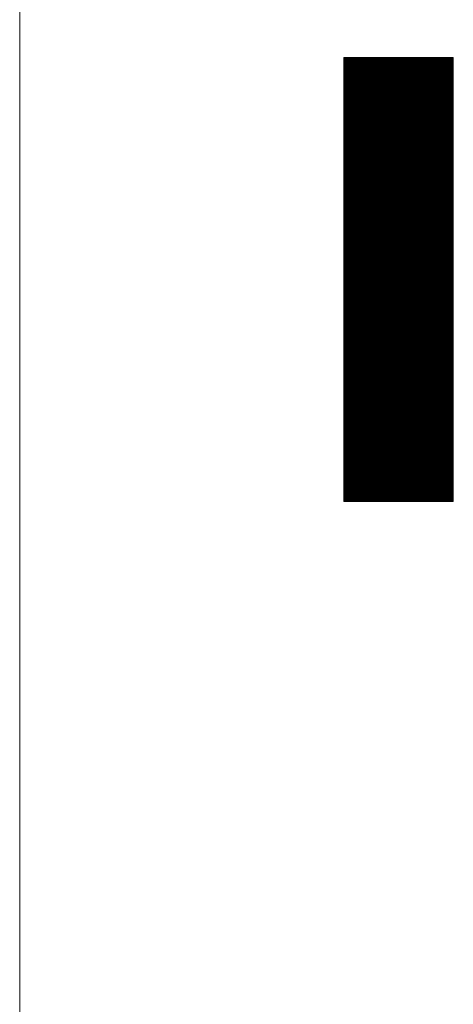
# Model space of a CAD drawing. Units: millimetres. Extents: x 0 to 1318, y -1 to 841.
# Drawn here: x 999 to 1007, y 18 to 35 of the extents above; entities that cross this region are included whole.
import ezdxf

# ---------------------------------------------------------------- set-up
doc = ezdxf.new("R2010")
doc.units = ezdxf.units.MM
doc.layers.add('201', color=7, linetype='Continuous', true_color=0xffffff)

# ---------------------------------------------------------------- blocks, each defined once
blk = doc.blocks.new('HATCH1')
at = {"color": 132, "lineweight": 13}
for p, q in [((1004.785004, 34.431786), (1004.811819, 34.458601)), ((1004.785004, 34.403502), (1004.840103, 34.458601)), ((1004.785004, 34.375217), (1004.868388, 34.458601)), ((1004.785004, 34.346933), (1004.896672, 34.458601)), ((1004.785004, 34.318649), (1004.924956, 34.458601)), ((1004.785004, 34.290365), (1004.95324, 34.458601)), ((1004.785004, 34.26208), (1004.981525, 34.458601)), ((1004.785004, 34.233796), (1005.009809, 34.458601)), ((1004.785004, 34.205512), (1005.038093, 34.458601)), ((1004.785004, 34.177227), (1005.066377, 34.458601)), ((1004.785004, 34.148943), (1005.094662, 34.458601)), ((1004.785004, 34.120659), (1005.122946, 34.458601)), ((1004.785004, 34.092375), (1005.15123, 34.458601)), ((1004.785004, 34.06409), (1005.179514, 34.458601)), ((1004.785004, 34.035806), (1005.207799, 34.458601)), ((1004.785004, 34.007522), (1005.236083, 34.458601)), ((1004.785004, 33.979238), (1005.264367, 34.458601)), ((1004.785004, 33.950953), (1005.292652, 34.458601)), ((1004.785004, 33.922669), (1005.320936, 34.458601)), ((1004.785004, 33.894385), (1005.34922, 34.458601)), ((1004.785004, 33.866101), (1005.377504, 34.458601)), ((1004.785004, 33.837816), (1005.405789, 34.458601)), ((1004.785004, 33.809532), (1005.434073, 34.458601)), ((1004.785004, 33.781248), (1005.462357, 34.458601)), ((1004.785004, 33.752963), (1005.490641, 34.458601)), ((1004.785004, 33.724679), (1005.518926, 34.458601)), ((1004.785004, 33.696395), (1005.54721, 34.458601)), ((1004.785004, 33.668111), (1005.575494, 34.458601)), ((1004.785004, 33.639826), (1005.603779, 34.458601)), ((1004.785004, 33.611542), (1005.632063, 34.458601)), ((1004.785004, 33.583258), (1005.660347, 34.458601)), ((1004.785004, 33.554974), (1005.688631, 34.458601)), ((1004.785004, 33.526689), (1005.716916, 34.458601)), ((1004.785004, 33.498405), (1005.7452, 34.458601)), ((1004.785004, 33.470121), (1005.773484, 34.458601)), ((1004.785004, 33.441836), (1005.801768, 34.458601)), ((1004.785004, 33.413552), (1005.830053, 34.458601)), ((1004.785004, 33.385268), (1005.858337, 34.458601)), ((1004.785004, 33.356984), (1005.886621, 34.458601)), ((1004.785004, 33.328699), (1005.914906, 34.458601)), ((1004.785004, 33.300415), (1005.94319, 34.458601)), ((1004.785004, 33.272131), (1005.971474, 34.458601)), ((1004.785004, 33.243847), (1005.999758, 34.458601)), ((1004.785004, 33.215562), (1006.028043, 34.458601)), ((1004.785004, 33.187278), (1006.056327, 34.458601)), ((1004.785004, 33.158994), (1006.084611, 34.458601)), ((1004.785004, 33.130709), (1006.112895, 34.458601)), ((1004.785004, 33.102425), (1006.14118, 34.458601)), ((1004.785004, 33.074141), (1006.169464, 34.458601)), ((1004.785004, 33.045857), (1006.197748, 34.458601)), ((1004.785004, 33.017572), (1006.226033, 34.458601)), ((1004.785004, 32.989288), (1006.254317, 34.458601)), ((1004.785004, 32.961004), (1006.282601, 34.458601)), ((1004.785004, 32.93272), (1006.310885, 34.458601)), ((1004.785004, 32.904435), (1006.33917, 34.458601)), ((1004.785004, 32.876151), (1006.367454, 34.458601)), ((1004.785004, 32.847867), (1006.395738, 34.458601)), ((1004.785004, 32.819582), (1006.424022, 34.458601)), ((1004.785004, 32.791298), (1006.452307, 34.458601)), ((1004.785004, 32.763014), (1006.480591, 34.458601)), ((1004.785004, 32.73473), (1006.508875, 34.458601)), ((1004.785004, 32.706445), (1006.53716, 34.458601)), ((1004.785004, 32.678161), (1006.565444, 34.458601)), ((1004.785004, 32.649877), (1006.593728, 34.458601)), ((1004.785004, 32.621593), (1006.622012, 34.458601)), ((1004.785004, 32.593308), (1006.650297, 34.458601)), ((1004.785004, 32.565024), (1006.678581, 34.458601)), ((1004.785004, 32.53674), (1006.706865, 34.458601)), ((1004.785004, 32.508455), (1006.735149, 34.458601)), ((1004.785004, 32.480171), (1006.739559, 34.434726)), ((1004.785004, 32.451887), (1006.739559, 34.406442)), ((1004.785004, 32.423603), (1006.739559, 34.378158)), ((1004.785004, 32.395318), (1006.739559, 34.349874)), ((1004.785004, 32.367034), (1006.739559, 34.321589)), ((1004.785004, 32.33875), (1006.739559, 34.293305)), ((1004.785004, 32.310466), (1006.739559, 34.265021)), ((1004.785004, 32.282181), (1006.739559, 34.236736)), ((1004.785004, 32.253897), (1006.739559, 34.208452)), ((1004.785004, 32.225613), (1006.739559, 34.180168)), ((1004.785004, 32.197329), (1006.739559, 34.151884)), ((1004.785004, 32.169044), (1006.739559, 34.123599)), ((1004.785004, 32.14076), (1006.739559, 34.095315)), ((1004.785004, 32.112476), (1006.739559, 34.067031)), ((1004.785004, 32.084191), (1006.739559, 34.038747)), ((1004.785004, 32.055907), (1006.739559, 34.010462)), ((1004.785004, 32.027623), (1006.739559, 33.982178)), ((1004.785004, 31.999339), (1006.739559, 33.953894)), ((1004.785004, 31.971054), (1006.739559, 33.925609)), ((1004.785004, 31.94277), (1006.739559, 33.897325)), ((1004.785004, 31.914486), (1006.739559, 33.869041)), ((1004.785004, 31.886202), (1006.739559, 33.840757)), ((1004.785004, 31.857917), (1006.739559, 33.812472)), ((1004.785004, 31.829633), (1006.739559, 33.784188)), ((1004.785004, 31.801349), (1006.739559, 33.755904)), ((1004.785004, 31.773064), (1006.739559, 33.72762)), ((1004.785004, 31.74478), (1006.739559, 33.699335)), ((1004.785004, 31.716496), (1006.739559, 33.671051)), ((1004.785004, 31.688212), (1006.739559, 33.642767)), ((1004.785004, 31.659927), (1006.739559, 33.614482)), ((1004.785004, 31.631643), (1006.739559, 33.586198)), ((1004.785004, 31.603359), (1006.739559, 33.557914)), ((1004.785004, 31.575075), (1006.739559, 33.52963)), ((1004.785004, 31.54679), (1006.739559, 33.501345)), ((1004.785004, 31.518506), (1006.739559, 33.473061)), ((1004.785004, 31.490222), (1006.739559, 33.444777)), ((1004.785004, 31.461937), (1006.739559, 33.416493)), ((1004.785004, 31.433653), (1006.739559, 33.388208)), ((1004.785004, 31.405369), (1006.739559, 33.359924)), ((1004.785004, 31.377085), (1006.739559, 33.33164)), ((1004.785004, 31.3488), (1006.739559, 33.303355)), ((1004.785004, 31.320516), (1006.739559, 33.275071)), ((1004.785004, 31.292232), (1006.739559, 33.246787)), ((1004.785004, 31.263948), (1006.739559, 33.218503)), ((1004.785004, 31.235663), (1006.739559, 33.190218)), ((1004.785004, 31.207379), (1006.739559, 33.161934)), ((1004.785004, 31.179095), (1006.739559, 33.13365)), ((1004.785004, 31.15081), (1006.739559, 33.105366)), ((1004.785004, 31.122526), (1006.739559, 33.077081)), ((1004.785004, 31.094242), (1006.739559, 33.048797)), ((1004.785004, 31.065958), (1006.739559, 33.020513)), ((1004.785004, 31.037673), (1006.739559, 32.992228)), ((1004.785004, 31.009389), (1006.739559, 32.963944)), ((1004.785004, 30.981105), (1006.739559, 32.93566)), ((1004.785004, 30.952821), (1006.739559, 32.907376)), ((1004.785004, 30.924536), (1006.739559, 32.879091)), ((1004.785004, 30.896252), (1006.739559, 32.850807)), ((1004.785004, 30.867968), (1006.739559, 32.822523)), ((1004.785004, 30.839683), (1006.739559, 32.794239)), ((1004.785004, 30.811399), (1006.739559, 32.765954)), ((1004.785004, 30.783115), (1006.739559, 32.73767)), ((1004.785004, 30.754831), (1006.739559, 32.709386)), ((1004.785004, 30.726546), (1006.739559, 32.681102)), ((1004.785004, 30.698262), (1006.739559, 32.652817)), ((1004.785004, 30.669978), (1006.739559, 32.624533)), ((1004.785004, 30.641694), (1006.739559, 32.596249)), ((1004.785004, 30.613409), (1006.739559, 32.567964)), ((1004.785004, 30.585125), (1006.739559, 32.53968)), ((1004.785004, 30.556841), (1006.739559, 32.511396)), ((1004.785004, 30.528556), (1006.739559, 32.483112)), ((1004.785004, 30.500272), (1006.739559, 32.454827)), ((1004.785004, 30.471988), (1006.739559, 32.426543)), ((1004.785004, 30.443704), (1006.739559, 32.398259)), ((1004.785004, 30.415419), (1006.739559, 32.369975)), ((1004.785004, 30.387135), (1006.739559, 32.34169)), ((1004.785004, 30.358851), (1006.739559, 32.313406)), ((1004.785004, 30.330567), (1006.739559, 32.285122)), ((1004.785004, 30.302282), (1006.739559, 32.256837)), ((1004.785004, 30.273998), (1006.739559, 32.228553)), ((1004.785004, 30.245714), (1006.739559, 32.200269)), ((1004.785004, 30.21743), (1006.739559, 32.171985)), ((1004.785004, 30.189145), (1006.739559, 32.1437)), ((1004.785004, 30.160861), (1006.739559, 32.115416)), ((1004.785004, 30.132577), (1006.739559, 32.087132)), ((1004.785004, 30.104292), (1006.739559, 32.058848)), ((1004.785004, 30.076008), (1006.739559, 32.030563)), ((1004.785004, 30.047724), (1006.739559, 32.002279)), ((1004.785004, 30.01944), (1006.739559, 31.973995)), ((1004.785004, 29.991155), (1006.739559, 31.94571)), ((1004.785004, 29.962871), (1006.739559, 31.917426)), ((1004.785004, 29.934587), (1006.739559, 31.889142)), ((1004.785004, 29.906303), (1006.739559, 31.860858)), ((1004.785004, 29.878018), (1006.739559, 31.832573)), ((1004.785004, 29.849734), (1006.739559, 31.804289)), ((1004.785004, 29.82145), (1006.739559, 31.776005)), ((1004.785004, 29.793165), (1006.739559, 31.747721)), ((1004.785004, 29.764881), (1006.739559, 31.719436)), ((1004.785004, 29.736597), (1006.739559, 31.691152)), ((1004.785004, 29.708313), (1006.739559, 31.662868)), ((1004.785004, 29.680028), (1006.739559, 31.634583)), ((1004.785004, 29.651744), (1006.739559, 31.606299)), ((1004.785004, 29.62346), (1006.739559, 31.578015)), ((1004.785004, 29.595176), (1006.739559, 31.549731)), ((1004.785004, 29.566891), (1006.739559, 31.521446)), ((1004.785004, 29.538607), (1006.739559, 31.493162)), ((1004.785004, 29.510323), (1006.739559, 31.464878)), ((1004.785004, 29.482038), (1006.739559, 31.436594)), ((1004.785004, 29.453754), (1006.739559, 31.408309)), ((1004.785004, 29.42547), (1006.739559, 31.380025)), ((1004.785004, 29.397186), (1006.739559, 31.351741)), ((1004.785004, 29.368901), (1006.739559, 31.323456)), ((1004.785004, 29.340617), (1006.739559, 31.295172)), ((1004.785004, 29.312333), (1006.739559, 31.266888)), ((1004.785004, 29.284049), (1006.739559, 31.238604)), ((1004.785004, 29.255764), (1006.739559, 31.210319)), ((1004.785004, 29.22748), (1006.739559, 31.182035)), ((1004.785004, 29.199196), (1006.739559, 31.153751)), ((1004.785004, 29.170911), (1006.739559, 31.125467)), ((1004.785004, 29.142627), (1006.739559, 31.097182)), ((1004.785004, 29.114343), (1006.739559, 31.068898)), ((1004.785004, 29.086059), (1006.739559, 31.040614)), ((1004.785004, 29.057774), (1006.739559, 31.01233)), ((1004.785004, 29.02949), (1006.739559, 30.984045)), ((1004.785004, 29.001206), (1006.739559, 30.955761)), ((1004.785004, 28.972922), (1006.739559, 30.927477)), ((1004.785004, 28.944637), (1006.739559, 30.899192)), ((1004.785004, 28.916353), (1006.739559, 30.870908)), ((1004.785004, 28.888069), (1006.739559, 30.842624)), ((1004.785004, 28.859784), (1006.739559, 30.81434)), ((1004.785004, 28.8315), (1006.739559, 30.786055)), ((1004.785004, 28.803216), (1006.739559, 30.757771)), ((1004.785004, 28.774932), (1006.739559, 30.729487)), ((1004.785004, 28.746647), (1006.739559, 30.701203)), ((1004.785004, 28.718363), (1006.739559, 30.672918)), ((1004.785004, 28.690079), (1006.739559, 30.644634)), ((1004.785004, 28.661795), (1006.739559, 30.61635)), ((1004.785004, 28.63351), (1006.739559, 30.588065)), ((1004.785004, 28.605226), (1006.739559, 30.559781)), ((1004.785004, 28.576942), (1006.739559, 30.531497)), ((1004.785004, 28.548658), (1006.739559, 30.503213)), ((1004.785004, 28.520373), (1006.739559, 30.474928)), ((1004.785004, 28.492089), (1006.739559, 30.446644)), ((1004.785004, 28.463805), (1006.739559, 30.41836)), ((1004.785004, 28.43552), (1006.739559, 30.390076)), ((1004.785004, 28.407236), (1006.739559, 30.361791)), ((1004.785004, 28.378952), (1006.739559, 30.333507)), ((1004.785004, 28.350668), (1006.739559, 30.305223)), ((1004.785004, 28.322383), (1006.739559, 30.276938)), ((1004.785004, 28.294099), (1006.739559, 30.248654)), ((1004.785004, 28.265815), (1006.739559, 30.22037)), ((1004.785004, 28.237531), (1006.739559, 30.192086)), ((1004.785004, 28.209246), (1006.739559, 30.163801)), ((1004.785004, 28.180962), (1006.739559, 30.135517)), ((1004.785004, 28.152678), (1006.739559, 30.107233)), ((1004.785004, 28.124393), (1006.739559, 30.078949)), ((1004.785004, 28.096109), (1006.739559, 30.050664)), ((1004.785004, 28.067825), (1006.739559, 30.02238)), ((1004.785004, 28.039541), (1006.739559, 29.994096)), ((1004.785004, 28.011256), (1006.739559, 29.965811)), ((1004.785004, 27.982972), (1006.739559, 29.937527)), ((1004.785004, 27.954688), (1006.739559, 29.909243)), ((1004.785004, 27.926404), (1006.739559, 29.880959)), ((1004.785004, 27.898119), (1006.739559, 29.852674)), ((1004.785004, 27.869835), (1006.739559, 29.82439)), ((1004.785004, 27.841551), (1006.739559, 29.796106)), ((1004.785004, 27.813266), (1006.739559, 29.767822)), ((1004.785004, 27.784982), (1006.739559, 29.739537)), ((1004.785004, 27.756698), (1006.739559, 29.711253)), ((1004.785004, 27.728414), (1006.739559, 29.682969)), ((1004.785004, 27.700129), (1006.739559, 29.654684)), ((1004.785004, 27.671845), (1006.739559, 29.6264)), ((1004.785004, 27.643561), (1006.739559, 29.598116)), ((1004.785004, 27.615277), (1006.739559, 29.569832)), ((1004.785004, 27.586992), (1006.739559, 29.541547)), ((1004.785004, 27.558708), (1006.739559, 29.513263)), ((1004.785004, 27.530424), (1006.739559, 29.484979)), ((1004.785004, 27.502139), (1006.739559, 29.456695)), ((1004.785004, 27.473855), (1006.739559, 29.42841)), ((1004.785004, 27.445571), (1006.739559, 29.400126)), ((1004.785004, 27.417287), (1006.739559, 29.371842)), ((1004.785004, 27.389002), (1006.739559, 29.343558)), ((1004.785004, 27.360718), (1006.739559, 29.315273)), ((1004.785004, 27.332434), (1006.739559, 29.286989)), ((1004.785004, 27.30415), (1006.739559, 29.258705)), ((1004.785004, 27.275865), (1006.739559, 29.23042)), ((1004.785004, 27.247581), (1006.739559, 29.202136)), ((1004.785004, 27.219297), (1006.739559, 29.173852)), ((1004.785004, 27.191012), (1006.739559, 29.145568)), ((1004.785004, 27.162728), (1006.739559, 29.117283)), ((1004.785004, 27.134444), (1006.739559, 29.088999)), ((1004.785004, 27.10616), (1006.739559, 29.060715)), ((1004.785004, 27.077875), (1006.739559, 29.032431)), ((1004.785004, 27.049591), (1006.739559, 29.004146)), ((1004.785004, 27.021307), (1006.739559, 28.975862)), ((1004.785004, 26.993023), (1006.739559, 28.947578)), ((1004.785004, 26.964738), (1006.739559, 28.919293)), ((1004.785004, 26.936454), (1006.739559, 28.891009)), ((1004.785004, 26.90817), (1006.739559, 28.862725)), ((1004.785004, 26.879886), (1006.739559, 28.834441)), ((1004.785004, 26.851601), (1006.739559, 28.806156)), ((1004.785004, 26.823317), (1006.739559, 28.777872)), ((1004.785004, 26.795033), (1006.739559, 28.749588)), ((1004.785004, 26.766748), (1006.739559, 28.721304)), ((1004.785004, 26.738464), (1006.739559, 28.693019)), ((1004.785004, 26.71018), (1006.739559, 28.664735)), ((1004.785004, 26.681896), (1006.739559, 28.636451)), ((1004.785004, 26.653611), (1006.739559, 28.608166)), ((1004.785004, 26.625327), (1006.739559, 28.579882)), ((1004.785004, 26.597043), (1006.739559, 28.551598)), ((1004.785004, 26.568759), (1006.739559, 28.523314)), ((1004.785004, 26.540474), (1006.739559, 28.495029)), ((1004.813238, 26.540424), (1006.739559, 28.466745)), ((1004.841522, 26.540424), (1006.739559, 28.438461)), ((1004.869806, 26.540424), (1006.739559, 28.410177)), ((1004.898091, 26.540424), (1006.739559, 28.381892)), ((1004.926375, 26.540424), (1006.739559, 28.353608)), ((1004.954659, 26.540424), (1006.739559, 28.325324)), ((1004.982943, 26.540424), (1006.739559, 28.297039)), ((1005.011228, 26.540424), (1006.739559, 28.268755)), ((1005.039512, 26.540424), (1006.739559, 28.240471)), ((1005.067796, 26.540424), (1006.739559, 28.212187)), ((1005.09608, 26.540424), (1006.739559, 28.183902)), ((1005.124365, 26.540424), (1006.739559, 28.155618)), ((1005.152649, 26.540424), (1006.739559, 28.127334)), ((1005.180933, 26.540424), (1006.739559, 28.09905)), ((1005.209218, 26.540424), (1006.739559, 28.070765)), ((1005.237502, 26.540424), (1006.739559, 28.042481)), ((1005.265786, 26.540424), (1006.739559, 28.014197)), ((1005.29407, 26.540424), (1006.739559, 27.985912)), ((1005.322355, 26.540424), (1006.739559, 27.957628)), ((1005.350639, 26.540424), (1006.739559, 27.929344)), ((1005.378923, 26.540424), (1006.739559, 27.90106)), ((1005.407207, 26.540424), (1006.739559, 27.872775)), ((1005.435492, 26.540424), (1006.739559, 27.844491)), ((1005.463776, 26.540424), (1006.739559, 27.816207)), ((1005.49206, 26.540424), (1006.739559, 27.787923)), ((1005.520345, 26.540424), (1006.739559, 27.759638)), ((1005.548629, 26.540424), (1006.739559, 27.731354)), ((1005.576913, 26.540424), (1006.739559, 27.70307)), ((1005.605197, 26.540424), (1006.739559, 27.674785)), ((1005.633482, 26.540424), (1006.739559, 27.646501)), ((1005.661766, 26.540424), (1006.739559, 27.618217)), ((1005.69005, 26.540424), (1006.739559, 27.589933)), ((1005.718334, 26.540424), (1006.739559, 27.561648)), ((1005.746619, 26.540424), (1006.739559, 27.533364)), ((1005.774903, 26.540424), (1006.739559, 27.50508)), ((1005.803187, 26.540424), (1006.739559, 27.476796)), ((1005.831472, 26.540424), (1006.739559, 27.448511)), ((1005.859756, 26.540424), (1006.739559, 27.420227)), ((1005.88804, 26.540424), (1006.739559, 27.391943)), ((1005.916324, 26.540424), (1006.739559, 27.363659)), ((1005.944609, 26.540424), (1006.739559, 27.335374)), ((1005.972893, 26.540424), (1006.739559, 27.30709)), ((1006.001177, 26.540424), (1006.739559, 27.278806)), ((1006.029461, 26.540424), (1006.739559, 27.250521)), ((1006.057746, 26.540424), (1006.739559, 27.222237)), ((1006.08603, 26.540424), (1006.739559, 27.193953)), ((1006.114314, 26.540424), (1006.739559, 27.165669)), ((1006.142599, 26.540424), (1006.739559, 27.137384)), ((1006.170883, 26.540424), (1006.739559, 27.1091)), ((1006.199167, 26.540424), (1006.739559, 27.080816)), ((1006.227451, 26.540424), (1006.739559, 27.052532)), ((1006.255736, 26.540424), (1006.739559, 27.024247)), ((1006.28402, 26.540424), (1006.739559, 26.995963)), ((1006.312304, 26.540424), (1006.739559, 26.967679)), ((1006.340588, 26.540424), (1006.739559, 26.939394)), ((1006.368873, 26.540424), (1006.739559, 26.91111)), ((1006.397157, 26.540424), (1006.739559, 26.882826)), ((1006.425441, 26.540424), (1006.739559, 26.854542)), ((1006.453726, 26.540424), (1006.739559, 26.826257)), ((1006.48201, 26.540424), (1006.739559, 26.797973)), ((1006.510294, 26.540424), (1006.739559, 26.769689)), ((1006.538578, 26.540424), (1006.739559, 26.741405)), ((1006.566863, 26.540424), (1006.739559, 26.71312)), ((1006.595147, 26.540424), (1006.739559, 26.684836)), ((1006.623431, 26.540424), (1006.739559, 26.656552)), ((1006.651715, 26.540424), (1006.739559, 26.628267)), ((1006.68, 26.540424), (1006.739559, 26.599983)), ((1006.708284, 26.540424), (1006.739559, 26.571699))]:
    blk.add_line(p, q, dxfattribs=at)

msp = doc.modelspace()

# ---------------------------------------------------------------- linework, layer by layer
at = {"layer": '201', "color": 2, "linetype": 'Continuous', "lineweight": 18}
msp.add_line((999, 10), (999, 46), dxfattribs=at)
at = {"layer": '201', "color": 132, "linetype": 'Continuous', "lineweight": 13}
for p, q in [((1004.785004, 34.458601), (1006.739559, 34.458601)), ((1004.785004, 26.540424), (1004.785004, 34.458601)), ((1006.739559, 34.458601), (1006.739559, 26.540424)), ((1006.739559, 26.540424), (1004.785004, 26.540424))]:
    msp.add_line(p, q, dxfattribs=at)

# ---------------------------------------------------------------- block references
msp.add_blockref('HATCH1', (0, 0), dxfattribs=at)

doc.saveas('drawing.dxf')
